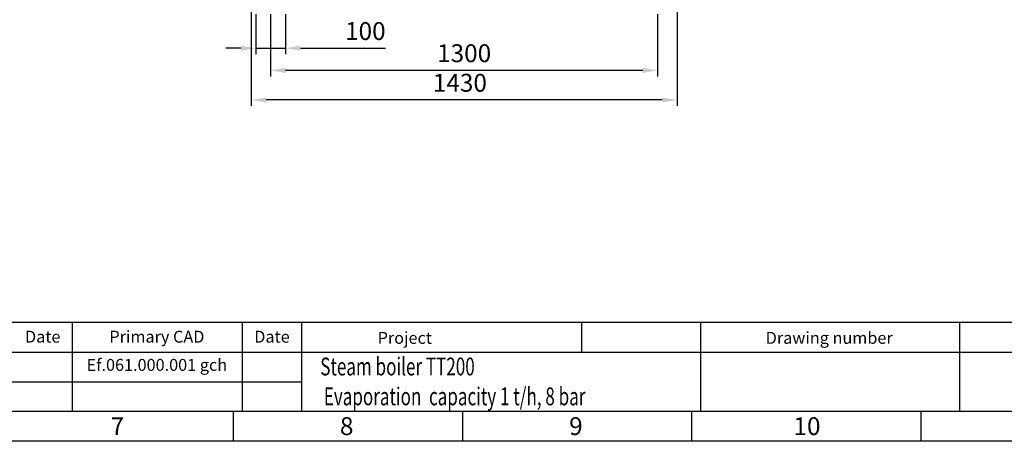
# Model space of a CAD drawing. Units: millimetres. Extents: x 955 to 12835, y -4778 to 3622.
# Drawn here: x 5928 to 9235, y -4778 to -3361 of the extents above; entities that cross this region are included whole.
import ezdxf

# ---------------------------------------------------------------- set-up
doc = ezdxf.new("R2010")
doc.units = ezdxf.units.MM
doc.layers.add('размеры', color=253, linetype='Continuous', lineweight=13)
doc.layers.add('рамка', color=7, linetype='Continuous', lineweight=0)
doc.styles.get("Standard").update_dxf_attribs({"font": 'GENISO.ttf', "height": 60})
doc.styles.add('энтророс', font='geniso.shx', dxfattribs={"height": 60})
doc.dimstyles.new('20', dxfattribs={"dimtxt": 60, "dimasz": 50, "dimexe": 20, "dimexo": 0.625, "dimgap": 20, "dimtad": 1, "dimdec": 0, "dimtxsty": 'энтророс', "dimcen": 2.5, "dimadec": 0, "dimazin": 0, "dimtfac": 1, "dimtdec": 0, "dimtmove": 0, "dimatfit": 3, "dimfxl": 1, "dimarcsym": 0})

# ---------------------------------------------------------------- blocks, each defined once
blk = doc.blocks.new('*D20')
at = {"layer": 'Defpoints', "color": 0, "ltscale": 10, "transparency": 16777216}
for p in [(6771.2, -3342), (8070.8, -3342), (6771.2, -3531.8)]:
    blk.add_point(p, dxfattribs=at)
at = {"layer": 'размеры', "color": 0, "lineweight": -2, "ltscale": 10, "transparency": 16777216}
for p, q in [((6771.2, -3342.6), (6771.2, -3551.8)), ((8070.8, -3342.6), (8070.8, -3551.8)), ((8020.8, -3531.8), (6821.2, -3531.8))]:
    blk.add_line(p, q, dxfattribs=at)
at = {"layer": 'размеры', "color": 0, "ltscale": 10, "transparency": 16777216}
for points in [[(6821.2, -3523.5), (6821.2, -3540.2), (6771.2, -3531.8)], [(8020.8, -3523.5), (8020.8, -3540.2), (8070.8, -3531.8)]]:
    blk.add_solid(points, dxfattribs=at)
at = {"layer": 'размеры', "color": 0, "ltscale": 10, "transparency": 16777216, "insert": (7421, -3481.8), "char_height": 60, "attachment_point": 5, "rotation": 360, "style": 'энтророс'}
blk.add_mtext('1300', dxfattribs=at)
blk = doc.blocks.new('*D21')
at = {"layer": 'Defpoints', "color": 0, "ltscale": 10, "transparency": 16777216}
for p in [(6706.2, -2991.4), (8136.2, -3116), (6706.2, -3631.2)]:
    blk.add_point(p, dxfattribs=at)
at = {"layer": 'размеры', "color": 0, "lineweight": -2, "ltscale": 10, "transparency": 16777216}
for p, q in [((6706.2, -2992), (6706.2, -3651.2)), ((8136.2, -3116.6), (8136.2, -3651.2)), ((8086.2, -3631.2), (6756.2, -3631.2))]:
    blk.add_line(p, q, dxfattribs=at)
at = {"layer": 'размеры', "color": 0, "ltscale": 10, "transparency": 16777216}
for points in [[(6756.2, -3622.9), (6756.2, -3639.6), (6706.2, -3631.2)], [(8086.2, -3622.9), (8086.2, -3639.6), (8136.2, -3631.2)]]:
    blk.add_solid(points, dxfattribs=at)
at = {"layer": 'размеры', "color": 0, "ltscale": 10, "transparency": 16777216, "insert": (7406.7, -3581.2), "char_height": 60, "attachment_point": 5, "rotation": 360, "style": 'энтророс'}
blk.add_mtext('1430', dxfattribs=at)
blk = doc.blocks.new('*D41')
at = {"layer": 'Defpoints', "color": 0, "ltscale": 10, "transparency": 16777216}
for p in [(6721.2, -3342), (6821.2, -3342), (6821.2, -3457.2)]:
    blk.add_point(p, dxfattribs=at)
at = {"layer": 'размеры', "color": 0, "lineweight": -2, "ltscale": 10, "transparency": 16777216}
for p, q in [((6721.2, -3342.6), (6721.2, -3477.2)), ((6821.2, -3342.6), (6821.2, -3477.2)), ((6671.2, -3457.2), (6621.2, -3457.2)), ((6721.2, -3457.2), (6821.2, -3457.2)), ((6871.2, -3457.2), (7157.2, -3457.2))]:
    blk.add_line(p, q, dxfattribs=at)
at = {"layer": 'размеры', "color": 0, "ltscale": 10, "transparency": 16777216}
for points in [[(6671.2, -3448.8), (6671.2, -3465.5), (6721.2, -3457.2)], [(6871.2, -3448.8), (6871.2, -3465.5), (6821.2, -3457.2)]]:
    blk.add_solid(points, dxfattribs=at)
at = {"layer": 'размеры', "color": 0, "ltscale": 10, "transparency": 16777216, "insert": (7089.2, -3407.2), "char_height": 60, "attachment_point": 5, "style": 'энтророс'}
blk.add_mtext('100', dxfattribs=at)

msp = doc.modelspace()

# ---------------------------------------------------------------- linework, layer by layer
for p, q in [((6645, -4678.4), (6645, -4778.4)), ((7415, -4678.4), (7415, -4778.4)), ((8185, -4678.4), (8185, -4778.4)), ((8955, -4678.4), (8955, -4778.4))]:
    msp.add_line(p, q)
msp.add_lwpolyline([(1155, 3521.6), (12735, 3521.6), (12735, -4678.4), (1155, -4678.4)], close=True)
for points in [[(5035, -4378.4), (12735, -4378.4)], [(6105, -4378.4), (6105, -4678.4)], [(6675, -4378.4), (6675, -4678.4)], [(6875, -4378.4), (6875, -4678.4)], [(7815, -4378.4), (7815, -4478.4)], [(8215, -4378.4), (8215, -4678.4)], [(9085, -4378.4), (9085, -4678.4)], [(5035, -4478.4), (9885, -4478.4)], [(5035, -4578.4), (6875, -4578.4)]]:
    msp.add_lwpolyline(points)
at = {"layer": 'рамка', "lineweight": 30}
msp.add_lwpolyline([(955, 3621.6), (12835, 3621.6), (12835, -4778.4), (955, -4778.4), (955, 3621.6)], dxfattribs=at)

# ---------------------------------------------------------------- texts
for s, p in [('7', (6233.8, -4757.6, -43.6)), ('8', (7003.8, -4757.3, -43.6)), ('9', (7773.8, -4757.3, -43.6)), ('10', (8527.1, -4757.3, -43.6))]:
    msp.add_text(s, height=60).set_placement(p)
at = {"attachment_point": 5}
for s, insert, char_height, width in [('{\\fGENISO|b0|i0|c0|p2;Date}', (6005.6, -4426.7, -43.6), 40, 196.337), ('{\\fGENISO|b0|i0|c0|p2;Primary CAD}', (6389.1, -4426.7, -43.6), 40, 566.927), ('{\\fGENISO|b0|i0|c0|p2;Date}', (6775.6, -4426.7, -43.6), 40, 196.337), ('{\\fGENISO|b0|i0|c204|p2;Project}', (7221.6, -4430.7, -43.6), 40, 707.942), ('{\\fGENISO|b0|i0|c204|p2;Drawing\\fGENISO|b0|i0|c0|p2; number}', (8647.1, -4430.7, -43.6), 40, 866.11), ('Ef.061.000.001 gch', (6389.1, -4526.7, -43.6), 40, 566.927), ('{\\W0.7;Steam boiler TT200}', (7197.2, -4526.9, -43.6), 60, 797.248), ('{\\W0.7;Evaporation  capacity 1 t/h, 8 bar}', (7389, -4627.3, -43.6), 60, 1537.165)]:
    msp.add_mtext(s, dxfattribs=dict(at, insert=insert, char_height=char_height, width=width))

# ---------------------------------------------------------------- dimensions: what is measured, and where the dimension line sits
at = {"layer": 'размеры', "ltscale": 10}
for base, p1, p2, picture, middle in [((6706.2, -3631.2), (8136.2, -3116), (6706.2, -2991.4), '*D21', (7406.7, -3631.2)), ((6771.2, -3531.8), (8070.8, -3342), (6771.2, -3342), '*D20', (7421, -3531.8))]:
    dim = msp.add_linear_dim(base=base, p1=p1, p2=p2, angle=180, dimstyle='20', dxfattribs=at)
    dim.commit()
    dim.dimension.update_dxf_attribs({"geometry": picture, "text_midpoint": middle, "dimtype": 160})
dim = msp.add_linear_dim(base=(6821.2, -3457.2), p1=(6721.2, -3342), p2=(6821.2, -3342), dimstyle='20', dxfattribs=at)
dim.commit()
dim.dimension.update_dxf_attribs({"geometry": '*D41', "text_midpoint": (7089.2, -3457.2), "dimtype": 160})

doc.saveas('drawing.dxf')
